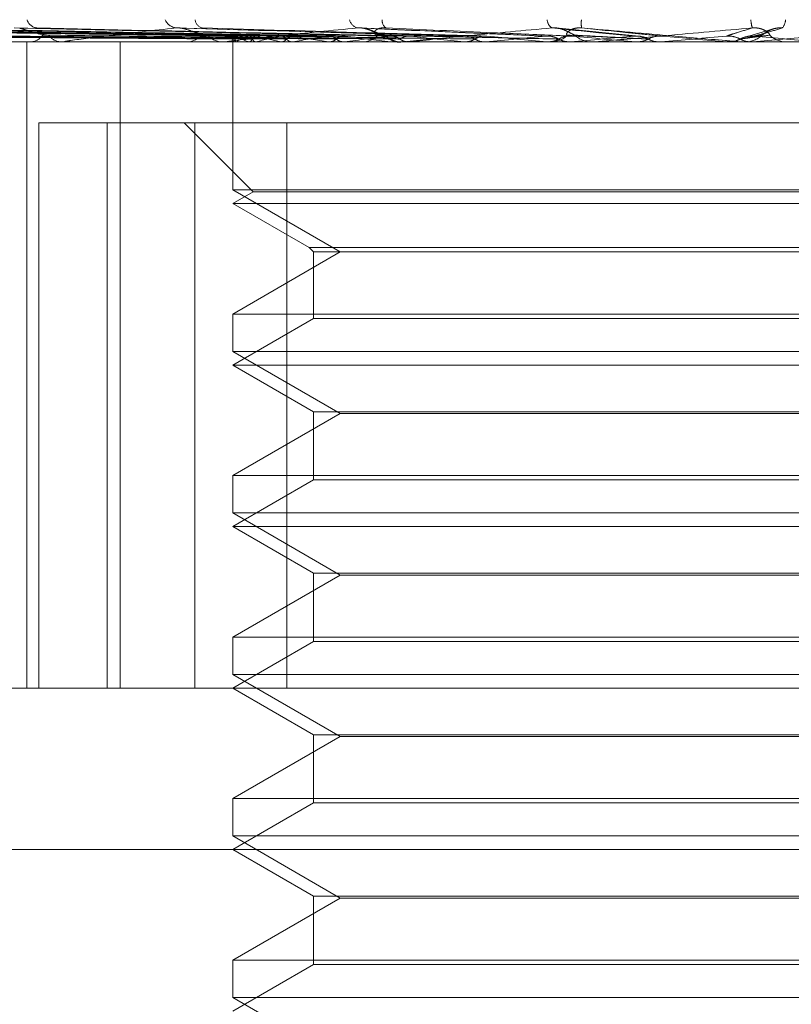
# Model space of a CAD drawing. Units: inches. Extents: x 0 to 23.4, y 0 to 16.5.
# Drawn here: x 7 to 7.1, y 13.2 to 13.2 of the extents above; entities that cross this region are included whole.
import ezdxf

# ---------------------------------------------------------------- set-up
doc = ezdxf.new("R2010")
doc.units = ezdxf.units.IN
doc.header["$MEASUREMENT"] = 0
doc.linetypes.add('HIDDEN', pattern=[0.07500000000000001, 0.05, -0.025])

msp = doc.modelspace()

# ---------------------------------------------------------------- linework, layer by layer
at = {"color": 7, "linetype": 'HIDDEN', "lineweight": 0}
for p, q in [((7.0392992598, 13.1738461422), (7.0266949727, 13.1740216293)), ((7.039337947, 13.173846215), (7.0267308011, 13.1740217619)), ((7.039647753, 13.1738460659), (7.0275018828, 13.1740214905)), ((7.0397624174, 13.1738462897), (7.0276080726, 13.1740218982)), ((7.0403708625, 13.1738459796), (7.0291224014, 13.1740213336)), ((7.0405573634, 13.1738463723), (7.0292951127, 13.1740220493)), ((7.0414425322, 13.1738458728), (7.0314980429, 13.1740211398)), ((7.0416941366, 13.1738464718), (7.0317310289, 13.1740222316)), ((7.0428242035, 13.1738457255), (7.0345431309, 13.174020873)), ((7.0444663635, 13.1738454886), (7.0381480638, 13.1740204446)), ((7.0462688448, 13.1738486407), (7.0420686627, 13.1740314666)), ((7.0482689532, 13.1738468137), (7.0464312526, 13.1740291021)), ((7.0512238475, 13.1739997229), (7.0506525642, 13.1738351661)), ((7.0507940153, 13.1737197349), (7.0522377703, 13.1738470149)), ((7.0619572663, 13.173717692), (7.0197732555, 13.173717692)), ((7.0324943078, 13.1737197349), (7.0390365081, 13.1737197349)), ((7.0347035973, 13.1594012997), (7.0347035973, 13.173717692)), ((7.0347333085, 13.173717692), (7.0347763457, 13.173717692)), ((7.0355166954, 13.173717692), (7.0354720216, 13.173717692)), ((7.0355527779, 13.1737197349), (7.0430023246, 13.1737197349)), ((7.0367706731, 13.1594012997), (7.0367706731, 13.173717692)), ((7.038194801, 13.173717692), (7.038244431, 13.173717692)), ((7.0390924965, 13.173717692), (7.039041617, 13.173717692)), ((7.0391335647, 13.1737197349), (7.0448793572, 13.1737197349)), ((7.0392672447, 13.1737846706), (7.0392668268, 13.173717692)), ((7.0392670357, 13.173717692), (7.0392670357, 13.1704411349)), ((7.0392927247, 13.1737197349), (7.0392943657, 13.173718203)), ((7.0393458179, 13.1737197349), (7.0393430168, 13.173718203)), ((7.0396267767, 13.1737197349), (7.0396328006, 13.173718203)), ((7.0397841376, 13.1737197349), (7.0397769956, 13.173718203)), ((7.0403359006, 13.1737197349), (7.0403460895, 13.173718203)), ((7.0405918417, 13.1737197349), (7.0405806169, 13.173718203)), ((7.0413944667, 13.1737197349), (7.0414084525, 13.173718203)), ((7.0417397376, 13.1737197349), (7.0417248357, 13.173718203)), ((7.0420831207, 13.173717692), (7.0421375497, 13.173717692)), ((7.0427642157, 13.1737197349), (7.0427814928, 13.173718203)), ((7.0430626797, 13.173717692), (7.0430074335, 13.173717692)), ((7.0431072493, 13.1737197349), (7.0467576069, 13.1737197349)), ((7.0431863374, 13.1737197349), (7.043168297, 13.173718203)), ((7.0443956412, 13.1737197349), (7.0444155853, 13.173718203)), ((7.0448793572, 13.1737197349), (7.0448588304, 13.173718203)), ((7.0455992332, 13.1737197349), (7.0462297794, 13.1737197349)), ((7.0462115909, 13.1737197349), (7.0472210271, 13.1737197349)), ((7.0462297794, 13.1737197349), (7.0462516696, 13.173718203)), ((7.0462577336, 13.173717692), (7.0463149943, 13.173717692)), ((7.0467576069, 13.1737197349), (7.0467353355, 13.173718203)), ((7.0467353355, 13.173718203), (7.0467353567, 13.173717692)), ((7.0472837523, 13.173717692), (7.0472261359, 13.173717692)), ((7.0473302124, 13.1737197349), (7.0487532016, 13.1737197349)), ((7.0482003397, 13.1737197349), (7.0482233848, 13.173718203)), ((7.0487532016, 13.1737197349), (7.0487299906, 13.173718203)), ((7.0487299906, 13.173718203), (7.0487300127, 13.173717692)), ((7.0505209806, 13.1737197349), (7.0502361009, 13.1737197349)), ((7.0502361009, 13.1737197349), (7.0502594681, 13.173718203)), ((7.0502594458, 13.173717692), (7.0502594681, 13.173718203)), ((7.0505677582, 13.173717692), (7.0506257811, 13.173717692)), ((7.0507940153, 13.1737197349), (7.0507707036, 13.173718203)), ((7.0507707259, 13.173717692), (7.0507707036, 13.173718203)), ((7.0516498251, 13.1737197349), (7.0507940153, 13.1737197349)), ((7.0516031536, 13.173717692), (7.0515452496, 13.173717692)), ((7.0349694729, 13.1594012997), (7.0349694729, 13.171928143)), ((7.0349694729, 13.171928143), (7.0384230059, 13.171928143)), ((7.0364792781, 13.171928143), (7.0364792781, 13.1594012997)), ((7.0381933063, 13.171928143), (7.0397208472, 13.1704006021)), ((7.0384230059, 13.1594012997), (7.0384230059, 13.171928143)), ((7.0384230059, 13.171928143), (7.0595440976, 13.171928143)), ((7.0404645623, 13.171928143), (7.0404645623, 13.1594012997)), ((7.0607416241, 13.1704411349), (7.0392670357, 13.1704411349)), ((7.0392670357, 13.1704411349), (7.041650806, 13.1690648645)), ((7.0397208472, 13.1704006021), (7.0392670357, 13.1701385939)), ((7.0492711037, 13.1704006021), (7.0397208472, 13.1704006021)), ((7.0602878127, 13.1704006021), (7.0492711037, 13.1704006021)), ((7.0492387463, 13.1701385939), (7.0392670357, 13.1701385939)), ((7.0392670357, 13.1701385939), (7.0409606831, 13.1691607662)), ((7.0607416241, 13.1701385939), (7.0492387463, 13.1701385939)), ((7.041650806, 13.1690648645), (7.0392670357, 13.1676885941)), ((7.0409606831, 13.1691607662), (7.0590479768, 13.1691607662)), ((7.0409606831, 13.1691607662), (7.0410565848, 13.1690648645)), ((7.0410565848, 13.1690648645), (7.0589520751, 13.1690648645)), ((7.0410565848, 13.1690648645), (7.0410565848, 13.1675926925)), ((7.0392670357, 13.1676885941), (7.0607142958, 13.1676885941)), ((7.0392670357, 13.1676885941), (7.0392670357, 13.1668620368)), ((7.0410565848, 13.1675926925), (7.0392670357, 13.1665594959)), ((7.0493663436, 13.1675926925), (7.0410565848, 13.1675926925)), ((7.0589520751, 13.1675926925), (7.0493663436, 13.1675926925)), ((7.0607416241, 13.1668620368), (7.0392670357, 13.1668620368)), ((7.0392670357, 13.1668620368), (7.041650806, 13.1654857665)), ((7.0492387463, 13.1665594959), (7.0392670357, 13.1665594959)), ((7.0392670357, 13.1665594959), (7.0410565848, 13.1655262993)), ((7.0607416241, 13.1665594959), (7.0492387463, 13.1665594959)), ((7.0410565848, 13.1655262993), (7.0589520751, 13.1655262993)), ((7.0410565848, 13.1655262993), (7.0410565848, 13.1640135944)), ((7.041650806, 13.1654857665), (7.0392670357, 13.1641094961)), ((7.0583578539, 13.1654857665), (7.041650806, 13.1654857665)), ((7.0392670357, 13.1641094961), (7.0607142958, 13.1641094961)), ((7.0392670357, 13.1641094961), (7.0392670357, 13.1632829388)), ((7.0410565848, 13.1640135944), (7.0392670357, 13.1629803978)), ((7.0493663436, 13.1640135944), (7.0410565848, 13.1640135944)), ((7.0589520751, 13.1640135944), (7.0493663436, 13.1640135944)), ((7.0607416241, 13.1632829388), (7.0392670357, 13.1632829388)), ((7.0392670357, 13.1632829388), (7.041650806, 13.1619066684)), ((7.0492387463, 13.1629803978), (7.0392670357, 13.1629803978)), ((7.0392670357, 13.1629803978), (7.0410565848, 13.1619472012)), ((7.0607416241, 13.1629803978), (7.0492387463, 13.1629803978)), ((7.041650806, 13.1619066684), (7.0392670357, 13.160530398)), ((7.0410565848, 13.1619472012), (7.0589520751, 13.1619472012)), ((7.0410565848, 13.1619472012), (7.0410565848, 13.1604344964)), ((7.0583578539, 13.1619066684), (7.041650806, 13.1619066684)), ((7.0392670357, 13.160530398), (7.0607142958, 13.160530398)), ((7.0392670357, 13.160530398), (7.0392670357, 13.1597038407)), ((7.0410565848, 13.1604344964), (7.0392670357, 13.1594012997)), ((7.0493663436, 13.1604344964), (7.0410565848, 13.1604344964)), ((7.0589520751, 13.1604344964), (7.0493663436, 13.1604344964)), ((7.0607416241, 13.1597038407), (7.0392670357, 13.1597038407)), ((7.0392670357, 13.1597038407), (7.041650806, 13.1583275703)), ((7.0181503571, 13.1594012997), (7.067613651, 13.1594012997)), ((7.0392670357, 13.1594012997), (7.0410565848, 13.1583681031)), ((7.041650806, 13.1583275703), (7.0392670357, 13.1569512999)), ((7.0410565848, 13.1583681031), (7.0589520751, 13.1583681031)), ((7.0410565848, 13.1583681031), (7.0410565848, 13.1568553983)), ((7.0583578539, 13.1583275703), (7.041650806, 13.1583275703)), ((7.0392670357, 13.1569512999), (7.0607142958, 13.1569512999)), ((7.0392670357, 13.1569512999), (7.0392670357, 13.1561247426)), ((7.0410565848, 13.1568553983), (7.0392670357, 13.1558222017)), ((7.0493663436, 13.1568553983), (7.0410565848, 13.1568553983)), ((7.0589520751, 13.1568553983), (7.0493663436, 13.1568553983)), ((7.0607416241, 13.1561247426), (7.0392670357, 13.1561247426)), ((7.0392670357, 13.1561247426), (7.041650806, 13.1547484723)), ((7.0854374008, 13.1558222017), (7.0145712591, 13.1558222017)), ((7.0392670357, 13.1558222017), (7.0410565848, 13.1547890051)), ((7.041650806, 13.1547484723), (7.0392670357, 13.1533722019)), ((7.0410565848, 13.1547890051), (7.0589520751, 13.1547890051)), ((7.0410565848, 13.1547890051), (7.0410565848, 13.1532763002)), ((7.0583578539, 13.1547484723), (7.041650806, 13.1547484723)), ((7.0392670357, 13.1533722019), (7.0607142958, 13.1533722019)), ((7.0392670357, 13.1533722019), (7.0392670357, 13.1525456446)), ((7.0410565848, 13.1532763002), (7.0392670357, 13.1522431036)), ((7.0493663436, 13.1532763002), (7.0410565848, 13.1532763002)), ((7.0589520751, 13.1532763002), (7.0493663436, 13.1532763002)), ((7.0607416241, 13.1525456446), (7.0392670357, 13.1525456446)), ((7.0392670357, 13.1525456446), (7.041650806, 13.1511693742))]:
    msp.add_line(p, q, dxfattribs=at)
at = {"color": 7, "linetype": 'HIDDEN', "lineweight": 0, "flags": 128}
msp.add_lwpolyline([(7.0487792474, 13.1738470149), (7.048960662, 13.1738311881), (7.0491423802, 13.1738153283), (7.0493243492, 13.1737994401), (7.049506516, 13.1737835281), (7.0496888276, 13.173767597), (7.049871231, 13.1737516513), (7.0500536731, 13.1737356957), (7.0502361009, 13.1737197349)], dxfattribs=at)
at = {"color": 7, "linetype": 'HIDDEN', "lineweight": 0}
for centre, radius, start, end in [((7.0349569235, 13.174290153), 0.0002633768893653, 197.3001777864, 263.3061058827), ((7.038054561, 13.1743394731), 0.0003137222817408, 204.0080407728, 262.3110167235), ((7.0386426259, 13.17423016), 0.0002088946199449, 185.0338952823, 254.8018173111), ((7.0421022595, 13.1742752051), 0.0002558026959353, 194.3442820377, 254.6129833041), ((7.0427752835, 13.1741874292), 0.0001950413941906, 172.8129622588, 234.5361369649), ((7.0464738112, 13.1742294201), 0.0002390169391948, 184.220288915, 237.1729909037), ((7.0475846217, 13.1741344621), 0.0005924129041969, 172.4957991595, 190.2966397975), ((7.051472398, 13.1742494827), 0.0007207116308812, 182.9946666287, 197.849519514), ((7.0512306006, 13.1742198303), 0.0002909826084356, 318.9067808298, 358.4246066185), ((7.0347632168, 13.1740733238), 0.0003558739998049, 272.114240575, 324.9924569935), ((7.0354838345, 13.1740867206), 0.0003692176282854, 216.1027849734, 268.1665382129), ((7.0382376583, 13.1741469017), 0.000429263092077, 270.904017424, 319.683502077), ((7.0390475375, 13.174158623), 0.0004409707385859, 221.0268168014, 269.2307266715), ((7.0393628755, 13.1737839288), 9.508940252e-05, 138.4372524734, 222.4611365388), ((7.0399348663, 13.172807677), 0.0010857382712418, 106.8110440483, 122.8562078759), ((7.0399580246, 13.1748056645), 0.0011353273213776, 237.6057443067, 253.0363950764), ((7.0416643576, 13.166939963), 0.0070356616752682, 100.9720006017, 105.5001792431), ((7.0417800732, 13.1811024464), 0.0075226366920225, 254.6831644082, 258.9318225804), ((7.0445971565, 13.1514339881), 0.0226428147940179, 98.1696597397, 100.1887335927), ((7.0449756109, 13.1984398424), 0.0249781565363083, 259.9229536776, 261.7570391167), ((7.0488867155, 13.1212835502), 0.0529210049244121, 96.6639364389, 97.761507084), ((7.0498983126, 13.2342207724), 0.0609202008659237, 262.3201148967, 263.2749119941), ((7.0421348042, 13.1742067519), 0.0004890675536593, 270.3216387928, 316.3487146536), ((7.0430096725, 13.1742151184), 0.0004974314387892, 224.0655369038, 269.7421014462), ((7.054954129, 13.0695360272), 0.1048462010227372, 95.7917480204, 96.4443776324), ((7.0574955593, 13.3016667743), 0.1286159116173911, 263.6215868814, 264.1541148007), ((7.0640247209, 12.9812001844), 0.1934691766421812, 95.2846106689, 95.6791828475), ((7.0709395889, 13.438336507), 0.2657679640449051, 264.377801397, 264.6652128965), ((7.0463144338, 13.1742442999), 0.0005266082131171, 270.0609810391, 314.572608705), ((7.0806479739, 12.8043434663), 0.370927735318598, 95.0224484498, 95.2422254191), ((7.1084371146, 13.8525648828), 0.6815124384950441, 264.8095286538, 264.9291863219), ((7.0472264864, 13.1742481131), 0.000530421175994, 225.5964797125, 269.962146637), ((7.1393979348, 12.1446632046), 1.033041049704758, 94.9528178862, 95.0339222169), ((7.05062576, 13.1742541666), 0.0005364745718322, 270.0022490848, 314.1390209996), ((7.0022358727, 12.6146098952), 0.5613435444898823, 84.8869473614, 85.0348527085), ((7.0515453403, 13.17425288), 0.0005351880308907, 225.8051634425, 269.9902955778), ((7.0355166769, 13.1740376869), 0.0003199949064236, 270.003318707, 276.4777542516), ((7.0390924873, 13.174131687), 0.0004139950190838, 270.0012768939, 275.6943718683), ((7.0430626763, 13.1742049643), 0.0004872722454079, 270.0004034794, 275.2484447991), ((7.0472837518, 13.1742470206), 0.0005293285855947, 270.0000541433, 275.0354898207), ((7.0516031534, 13.1742518309), 0.0005341388751426, 270.0000193161, 275.0127499708)]:
    msp.add_arc(centre, radius, start, end, dxfattribs=at)
for points, knots in [([(7.039291726788466, 13.17384701494549), (7.038935244021859, 13.17385199104548), (7.037152827711311, 13.17387687157999), (7.032944962257327, 13.17393667295982), (7.029095305424891, 13.17399305712159), (7.026670541396372, 13.17402857153059)], [0, 0, 0, 0, 0.0846963374236235, 0.42348227574768, 1, 1, 1, 1]), ([(7.039349781887087, 13.17384701494549), (7.038993772310086, 13.17385199104548), (7.037213721950839, 13.17387687157998), (7.033009133849492, 13.17393667295982), (7.029158845941297, 13.17399305712159), (7.026733684420257, 13.17402857153058)], [0, 0, 0, 0, 0.08469633742315, 0.4234822757480775, 1, 1, 1, 1]), ([(7.039315668456925, 13.17378339005501), (7.038959206406743, 13.1737858787266), (7.037176895760947, 13.17379832208735), (7.033195344339728, 13.17382661221153), (7.029569648943711, 13.17385309760034), (7.027370192911121, 13.17386916443492)], [0, 0, 0, 0, 0.0895371415797236, 0.4476858070863926, 1, 1, 1, 1]), ([(7.039315298861419, 13.17378339005501), (7.038959210547439, 13.1737858787266), (7.037178768583088, 13.17379832208735), (7.033202219904976, 13.17382661221153), (7.029582486133675, 13.17385309760034), (7.0273866466022, 13.17386916443492)], [0, 0, 0, 0, 0.0895371415802585, 0.4476858070865639, 1, 1, 1, 1]), ([(7.039620853079391, 13.17384701494549), (7.039276781339175, 13.17385199104548), (7.037556420246829, 13.17387687157999), (7.033497360661201, 13.17393667295982), (7.029787471532637, 13.17399305712159), (7.027450742286292, 13.17402857153059)], [0, 0, 0, 0, 0.0846963374234471, 0.4234822757475986, 0.9999999999999999, 0.9999999999999999, 0.9999999999999999, 0.9999999999999999]), ([(7.039792920112741, 13.17384701494549), (7.039450250839027, 13.17385199104548), (7.037736902088943, 13.17387687157998), (7.033687556109163, 13.17393667295982), (7.029975796562039, 13.17399305712159), (7.027637889204543, 13.17402857153058)], [0, 0, 0, 0, 0.0846963374237716, 0.4234822757478265, 1, 1, 1, 1]), ([(7.039702354127713, 13.17378339005501), (7.03935840180857, 13.1737858787266), (7.037638639831832, 13.17379832208735), (7.033795989309699, 13.17382661221153), (7.030295374367235, 13.17385309760034), (7.028171795905174, 13.17386916443492)], [0, 0, 0, 0, 0.0895371415798241, 0.4476858070867534, 1, 1, 1, 1]), ([(7.039701258699322, 13.17378339005501), (7.039358414080996, 13.1737858787266), (7.037644190609577, 13.17379832208735), (7.033816367504602, 13.17382661221153), (7.030333421967637, 13.17385309760034), (7.02822056229915, 13.17386916443492)], [0, 0, 0, 0, 0.0895371415799957, 0.4476858070866982, 1, 1, 1, 1]), ([(7.040325265278191, 13.17384701494549), (7.040006040213524, 13.17385199104548), (7.038409912671614, 13.17387687157999), (7.034646363943543, 13.17393667295982), (7.031210327577975, 13.17399305712159), (7.029046088597057, 13.17402857153059)], [0, 0, 0, 0, 0.0846963374233808, 0.4234822757477957, 0.9999999999999999, 0.9999999999999999, 0.9999999999999999, 0.9999999999999999]), ([(7.040605125295364, 13.17384701494549), (7.040288181285305, 13.17385199104548), (7.038703459032296, 13.17387687157999), (7.034955709088263, 13.17393667295982), (7.031516630563131, 13.17399305712159), (7.029350475432436, 13.17402857153058)], [0, 0, 0, 0, 0.0846963374237349, 0.4234822757476682, 1, 1, 1, 1]), ([(7.040461380046137, 13.17378339005501), (7.040142368791008, 13.1737858787266), (7.038547312161962, 13.17379832208735), (7.034982445940709, 13.17382661221153), (7.031733432796583, 13.17385309760034), (7.029762483563601, 13.17386916443492)], [0, 0, 0, 0, 0.0895371415799996, 0.4476858070869707, 1, 1, 1, 1]), ([(7.040459598376501, 13.17378339005501), (7.040142388751608, 13.1737858787266), (7.038556340275746, 13.17379832208735), (7.035015590244209, 13.17382661221153), (7.031795315668012, 13.17385309760034), (7.029841800115937, 13.17386916443492)], [0, 0, 0, 0, 0.0895371415801219, 0.4476858070869046, 1, 1, 1, 1]), ([(7.041379504092665, 13.17384701494549), (7.041096663329119, 13.17385199104548), (7.039682457545678, 13.17387687157999), (7.036350444132029, 13.17393667295982), (7.033312447836213, 13.17399305712159), (7.031398920356359, 13.17402857153058)], [0, 0, 0, 0, 0.0846963374234706, 0.4234822757477154, 1, 1, 1, 1]), ([(7.041757042223473, 13.17384701494549), (7.041477278659387, 13.17385199104547), (7.040078458894627, 13.17387687157998), (7.036767758433987, 13.17393667295982), (7.033725658189181, 13.17399305712159), (7.031809545775573, 13.17402857153058)], [0, 0, 0, 0, 0.0846963374237205, 0.4234822757477233, 1, 1, 1, 1]), ([(7.04156531303788, 13.17378339005501), (7.041282772744698, 13.1737858787266), (7.039870070965801, 13.17379832208735), (7.036711832598835, 13.17382661221153), (7.033831849053295, 13.17385309760033), (7.032084764289927, 13.17386916443492)], [0, 0, 0, 0, 0.0895371415801054, 0.4476858070867789, 1, 1, 1, 1]), ([(7.041562909521179, 13.17378339005501), (7.041282799672041, 13.1737858787266), (7.039882250116063, 13.17379832208735), (7.03675654508945, 13.17382661221153), (7.033915330587549, 13.17385309760034), (7.032191764293768, 13.17386916443492)], [0, 0, 0, 0, 0.0895371415801727, 0.4476858070867243, 0.9999999999999999, 0.9999999999999999, 0.9999999999999999, 0.9999999999999999]), ([(7.042745466585268, 13.17384701494549), (7.042509232724971, 13.17385199104548), (7.041328061781691, 13.17387687157999), (7.038548011328711, 13.17393667295982), (7.036017856204201, 13.17399305712159), (7.034424200094183, 13.17402857153058)], [0, 0, 0, 0, 0.0846963374235404, 0.4234822757477558, 1, 1, 1, 1]), ([(7.035185521004452, 13.17386916443494), (7.035094464160721, 13.17387797230968), (7.034970487120237, 13.17388996453561), (7.034774470131855, 13.17395262002361), (7.034655445632273, 13.17399104902503), (7.034573573809912, 13.17401632127934), (7.034544883761542, 13.17402003497789), (7.034543072745166, 13.17402026939956)], [0, 0, 0, 0, 0.5047560714277737, 0.6872428401634764, 0.8712984841609326, 0.9918759093821955, 1, 1, 1, 1]), ([(7.043207037617995, 13.17384701494549), (7.042974565884003, 13.17385199104547), (7.041812205598387, 13.17387687157998), (7.039058211961725, 13.17393667295982), (7.036523039426211, 13.17399305712159), (7.034926223024704, 13.17402857153059)], [0, 0, 0, 0, 0.084696337423438, 0.4234822757479128, 1, 1, 1, 1]), ([(7.042974254088347, 13.17378339005501), (7.042738396499462, 13.1737858787266), (7.041559108293764, 13.17379832208735), (7.038921644744372, 13.17382661221153), (7.03651478090648, 13.17385309760034), (7.035054704808061, 13.17386916443492)], [0, 0, 0, 0, 0.0895371415799573, 0.4476858070867084, 1, 1, 1, 1]), ([(7.042971315593948, 13.17378339005501), (7.042738429420334, 13.1737858787266), (7.041573998294283, 13.17379832208735), (7.038976309396199, 13.17382661221153), (7.036616843863397, 13.17385309760034), (7.035185521004474, 13.17386916443492)], [0, 0, 0, 0, 0.0895371415801568, 0.4476858070866185, 0.9999999999999999, 0.9999999999999999, 0.9999999999999999, 0.9999999999999999]), ([(7.038012586318507, 13.17402857153058), (7.037504626909388, 13.17397272351057), (7.036652381580658, 13.17387902268856), (7.03584155338759, 13.1737774690242), (7.03555748732115, 13.17373163721104), (7.035529885755595, 13.17372270752056), (7.035533912268052, 13.17372013110971), (7.035546986767712, 13.17371985655325), (7.035552777871418, 13.17371973494363)], [0, 0, 0, 0, 0.5273188798744736, 0.8847263069756723, 0.9590362595959354, 0.9800473728102376, 0.9911623590750863, 1, 1, 1, 1]), ([(7.038148017239557, 13.1740200091107), (7.038118688263817, 13.17402478184543), (7.038069428252093, 13.17403279797839), (7.038028960093154, 13.17402978899276), (7.038012586318489, 13.17402857153058)], [0, 0, 0, 0, 0.5953911644367801, 1, 1, 1, 1]), ([(7.044373783312537, 13.17384701494549), (7.044192694462703, 13.17385199104548), (7.043287248954984, 13.17387687157999), (7.041159639729387, 13.17393667295982), (7.039228772174641, 13.17399305712159), (7.038012586318507, 13.17402857153058)], [0, 0, 0, 0, 0.084696337423492, 0.4234822757478506, 1, 1, 1, 1]), ([(7.038714868080366, 13.17386916443494), (7.038643718435742, 13.17387796579503), (7.038546845735016, 13.17388994915105), (7.03837403714336, 13.17395263932675), (7.038261048506064, 13.1739909845596), (7.038179978109257, 13.17401617947253), (7.038149292194684, 13.17401985634211), (7.038148017239557, 13.1740200091107)], [0, 0, 0, 0, 0.5062226491101698, 0.689239636373285, 0.8738300572950725, 0.9947578223599165, 0.9999999999999999, 0.9999999999999999, 0.9999999999999999, 0.9999999999999999]), ([(7.044637280397019, 13.17378339005501), (7.044456630020215, 13.1737858787266), (7.043553377936073, 13.17379832208735), (7.041532014008778, 13.17382661221153), (7.039685260208655, 13.17385309760033), (7.038564963729572, 13.17386916443492)], [0, 0, 0, 0, 0.0895371415798121, 0.4476858070866538, 1, 1, 1, 1]), ([(7.044902704867443, 13.17384701494549), (7.04472592709771, 13.17385199104547), (7.043842037020461, 13.17387687157998), (7.041744286713272, 13.17393667295982), (7.039807669627811, 13.17399305712159), (7.038587862343618, 13.17402857153058)], [0, 0, 0, 0, 0.0846963374235961, 0.4234822757478635, 1, 1, 1, 1]), ([(7.044633913129756, 13.17378339005501), (7.04445666774476, 13.1737858787266), (7.043570440623441, 13.17379832208735), (7.041594655098852, 13.17382661221153), (7.039802215767047, 13.17385309760033), (7.038714868080389, 13.17386916443492)], [0, 0, 0, 0, 0.0895371415800225, 0.4476858070865831, 1, 1, 1, 1]), ([(7.042034385401734, 13.17402857153058), (7.041462291462047, 13.17397272351057), (7.040502442350209, 13.17387902268856), (7.039547086765448, 13.1737774690242), (7.039177549278279, 13.17373163721104), (7.039126433564258, 13.17372270752056), (7.039120710581857, 13.17372013110971), (7.039129618931682, 13.17371985655325), (7.039133564717679, 13.17371973494363)], [0, 0, 0, 0, 0.5273188798742123, 0.8847263069752056, 0.9590362595960326, 0.9800473728107388, 0.9911623590750981, 1, 1, 1, 1]), ([(7.039315298861419, 13.17378339005501), (7.03931362323838, 13.17379313244298), (7.039307347919904, 13.17382961832665), (7.039299002454817, 13.1738519617236), (7.039293288587456, 13.1738480768239), (7.039291726788466, 13.17384701494549)], [0, 0, 0, 0, 0.2093091832022425, 0.7838766564353229, 1, 1, 1, 1]), ([(7.039315668456926, 13.17378339005501), (7.039317717076353, 13.17379313244298), (7.039325389290837, 13.17382961832665), (7.039337076843223, 13.1738519617236), (7.039347054614599, 13.1738480768239), (7.039349781887087, 13.17384701494549)], [0, 0, 0, 0, 0.2093091831987903, 0.7838766564350681, 1, 1, 1, 1]), ([(7.039701258699322, 13.17378339005501), (7.039695919395205, 13.17379313244298), (7.039675923350151, 13.17382961832665), (7.039647846494444, 13.1738519617236), (7.039626647502378, 13.1738480768239), (7.039620853079391, 13.17384701494549)], [0, 0, 0, 0, 0.2093091831902998, 0.7838766564313242, 1, 1, 1, 1]), ([(7.039702354127713, 13.17378339005501), (7.03970805294716, 13.17379313244298), (7.03972939540077, 13.17382961832665), (7.039760693552027, 13.1738519617236), (7.039786002339505, 13.1738480768239), (7.039792920112741, 13.17384701494549)], [0, 0, 0, 0, 0.2093091832143181, 0.7838766564363963, 1, 1, 1, 1]), ([(7.040459598376501, 13.17378339005501), (7.040450788367667, 13.17379313244298), (7.040417794305182, 13.17382961832665), (7.040371000829587, 13.1738519617236), (7.040335082899631, 13.17384807682391), (7.040325265278191, 13.17384701494549)], [0, 0, 0, 0, 0.2093091831935477, 0.7838766564297851, 1, 1, 1, 1]), ([(7.040461380046137, 13.17378339005501), (7.04047052309542, 13.17379313244298), (7.040504764416285, 13.17382961832665), (7.04055454196967, 13.1738519617236), (7.040594267047727, 13.1738480768239), (7.040605125295364, 13.17384701494549)], [0, 0, 0, 0, 0.2093091832066249, 0.7838766564284754, 1, 1, 1, 1]), ([(7.041562909521178, 13.17378339005501), (7.041550947224298, 13.17379313244298), (7.04150614763577, 13.17382961832665), (7.04144232877841, 13.1738519617236), (7.041392990078138, 13.1738480768239), (7.041379504092665, 13.17384701494549)], [0, 0, 0, 0, 0.209309183203899, 0.783876656432309, 1, 1, 1, 1]), ([(7.04156531303788, 13.17378339005501), (7.041577569863375, 13.17379313244298), (7.041623472480935, 13.17382961832665), (7.041689930345997, 13.1738519617236), (7.0417426359468, 13.1738480768239), (7.041757042223473, 13.17384701494549)], [0, 0, 0, 0, 0.2093091832000106, 0.7838766564312888, 1, 1, 1, 1]), ([(7.042652245722532, 13.17386916443494), (7.04260355560532, 13.17387813775414), (7.042537262327567, 13.17389035523843), (7.042394010145061, 13.1739521298053), (7.042290894123254, 13.17399268617436), (7.042184228964971, 13.17402161722137), (7.042099625146437, 13.17403251187866), (7.042052825610762, 13.17402968528176), (7.042034385401723, 13.17402857153058)], [0, 0, 0, 0, 0.4235571565779867, 0.5766877106316414, 0.7311347586967876, 0.832315178830573, 0.933927909529076, 1, 1, 1, 1]), ([(7.046205602665411, 13.17384701494549), (7.046086203848892, 13.17385199104548), (7.045489208936495, 13.17387687157999), (7.044090938279144, 13.17393667295982), (7.04282914487841, 13.17399305712159), (7.042034385401734, 13.17402857153058)], [0, 0, 0, 0, 0.0846963374236204, 0.4234822757476654, 1, 1, 1, 1]), ([(7.042055470389299, 13.17402834558322), (7.042065492055614, 13.17402924212448), (7.042094308875199, 13.17403182008576), (7.04213825180333, 13.17402946404499), (7.042168551707491, 13.1740214552495), (7.042170493055793, 13.17402094211713)], [0, 0, 0, 0, 0.3329071938439098, 0.9572586276046569, 0.9999999999999999, 0.9999999999999999, 0.9999999999999999, 0.9999999999999999]), ([(7.042170493055793, 13.17402094211713), (7.042201418166232, 13.17401375988621), (7.042270721215671, 13.1739976645353), (7.042390508295909, 13.17394664559583), (7.042559017927761, 13.17385719666919), (7.042735844626417, 13.17377047964393), (7.04291908022349, 13.17370155944287), (7.043007149571411, 13.17371778369533), (7.04300739808841, 13.17371782947746)], [0, 0, 0, 0, 0.0932386160366841, 0.208947367541181, 0.3778683330734608, 0.72484386329366, 0.9992235553100447, 1, 1, 1, 1]), ([(7.042488671151174, 13.17386916443494), (7.042450441983201, 13.17387813775414), (7.042398391649461, 13.17389035523843), (7.042407423765156, 13.17395212980531), (7.042446702378713, 13.17399268617437), (7.042517684110238, 13.17402161722137), (7.042591032714012, 13.17403251187866), (7.04264202879301, 13.17402968528176), (7.042662122547007, 13.17402857153058)], [0, 0, 0, 0, 0.4235571565804209, 0.5766877106334476, 0.7311347586989039, 0.8323151788336953, 0.9339279095258517, 1, 1, 1, 1]), ([(7.046494285860134, 13.17378339005501), (7.046375371870705, 13.1737858787266), (7.045780801791834, 13.17379832208735), (7.044448594845586, 13.17382661221153), (7.043228697577241, 13.17385309760034), (7.042488671151152, 13.17386916443492)], [0, 0, 0, 0, 0.0895371415803262, 0.4476858070868628, 1, 1, 1, 1]), ([(7.04649061152182, 13.17378339005501), (7.046375413035463, 13.1737858787266), (7.045799420476066, 13.17379832208735), (7.044516948361722, 13.17382661221152), (7.043356318658507, 13.17385309760033), (7.042652245722556, 13.17386916443492)], [0, 0, 0, 0, 0.0895371415805233, 0.4476858070868022, 1, 1, 1, 1]), ([(7.046782758139419, 13.17384701494549), (7.046668063543135, 13.17385199104547), (7.046094589764596, 13.17387687157998), (7.044728900948613, 13.17393667295982), (7.043460833700472, 13.17399305712159), (7.042662122547018, 13.17402857153058)], [0, 0, 0, 0, 0.0846963374232767, 0.4234822757477387, 1, 1, 1, 1]), ([(7.042971315593948, 13.17378339005501), (7.042956633357597, 13.17379313244298), (7.042901647416884, 13.17382961832665), (7.042823109757531, 13.1738519617236), (7.042762133516124, 13.17384807682391), (7.042745466585268, 13.17384701494549)], [0, 0, 0, 0, 0.2093091832091042, 0.7838766564241727, 1, 1, 1, 1]), ([(7.042974254088347, 13.17378339005501), (7.042989181696449, 13.17379313244298), (7.043045086570516, 13.17382961832665), (7.043125822786838, 13.1738519617236), (7.043189603992657, 13.1738480768239), (7.043207037617995, 13.17384701494549)], [0, 0, 0, 0, 0.2093091832110218, 0.7838766564321229, 1, 1, 1, 1]), ([(7.046344239046307, 13.17402857153058), (7.045728687541613, 13.17397272351057), (7.044695926094439, 13.17387902268856), (7.043630572157926, 13.1737774690242), (7.043188919297678, 13.17373163721104), (7.04311613689026, 13.17372270752056), (7.043100871256499, 13.17372013110971), (7.043105291485517, 13.17371985655325), (7.043107249342821, 13.17371973494363)], [0, 0, 0, 0, 0.5273188798744454, 0.8847263069757226, 0.9590362595963438, 0.9800473728107842, 0.9911623590757324, 1, 1, 1, 1]), ([(7.044633913129756, 13.17378339005501), (7.044617066316592, 13.17379344134243), (7.044564304494771, 13.1738249205445), (7.044505436660921, 13.17383404282361), (7.044465365285645, 13.17384025236532)], [0, 0, 0, 0, 0.3192993073541545, 1, 1, 1, 1]), ([(7.044637280397019, 13.17378339005501), (7.044654339265078, 13.17379313244298), (7.044718225847837, 13.17382961832665), (7.044810322398213, 13.1738519617236), (7.044882873990085, 13.1738480768239), (7.044902704867443, 13.17384701494549)], [0, 0, 0, 0, 0.2093091832173495, 0.7838766564415632, 0.9999999999999999, 0.9999999999999999, 0.9999999999999999, 0.9999999999999999]), ([(7.04649061152182, 13.17378339005501), (7.046472160495831, 13.17379313244298), (7.046403060190067, 13.17382961832665), (7.046304029976715, 13.1738519617236), (7.046226731132267, 13.17384807682391), (7.046205602665411, 13.17384701494549)], [0, 0, 0, 0, 0.2093091832029349, 0.7838766564262492, 1, 1, 1, 1]), ([(7.046855346844223, 13.17386916443494), (7.046830957996407, 13.17387813775414), (7.046797751737008, 13.17389035523844), (7.046688797099192, 13.1739521298053), (7.046600334383744, 13.17399268617437), (7.046499534772519, 13.17402161722137), (7.04641436408148, 13.17403251187866), (7.046364060097308, 13.17402968528176), (7.046344239046303, 13.17402857153058)], [0, 0, 0, 0, 0.4235571565764509, 0.5766877106328472, 0.7311347586970041, 0.8323151788325251, 0.93392790952925, 1, 1, 1, 1]), ([(7.048174717919713, 13.17384701494549), (7.048121324520834, 13.17385199104548), (7.047854357155359, 13.17387687157999), (7.047235962210944, 13.17393667295982), (7.046688847465303, 13.17399305712159), (7.046344239046307, 13.17402857153058)], [0, 0, 0, 0, 0.0846963374234302, 0.4234822757478449, 0.9999999999999999, 0.9999999999999999, 0.9999999999999999, 0.9999999999999999]), ([(7.046494285860134, 13.17378339005501), (7.046512859436207, 13.17379313244298), (7.046582418700101, 13.17382961832665), (7.046682546975249, 13.1738519617236), (7.046761246749616, 13.1738480768239), (7.046782758139419, 13.17384701494549)], [0, 0, 0, 0, 0.2093091832028814, 0.7838766564320341, 1, 1, 1, 1]), ([(7.04668401406348, 13.17386916443494), (7.046670582319246, 13.17387813775414), (7.046652294535148, 13.17389035523844), (7.046702846916419, 13.17395212980531), (7.04676353249852, 13.17399268617437), (7.046848805425149, 13.17402161722137), (7.046929078711829, 13.17403251187866), (7.046981208709099, 13.17402968528176), (7.047001749255778, 13.17402857153058)], [0, 0, 0, 0, 0.4235571565789794, 0.5766877106324984, 0.7311347586944146, 0.832315178831234, 0.9339279095207561, 1, 1, 1, 1]), ([(7.048478153461862, 13.17378339005501), (7.048425273721215, 13.1737858787266), (7.048160874959408, 13.17379832208735), (7.04756597442427, 13.17382661221153), (7.047017023953391, 13.17385309760034), (7.046684014063454, 13.17386916443492)], [0, 0, 0, 0, 0.0895371415801467, 0.4476858070868479, 1, 1, 1, 1]), ([(7.048474304852656, 13.17378339005501), (7.048425316838382, 13.1737858787266), (7.048180376712748, 13.17379832208735), (7.047637569892296, 13.17382661221153), (7.047150697999141, 13.17385309760033), (7.04685534684425, 13.17386916443492)], [0, 0, 0, 0, 0.0895371415801535, 0.4476858070865998, 1, 1, 1, 1]), ([(7.048779247410228, 13.17384701494549), (7.048730781348935, 13.17385199104547), (7.048488450705634, 13.17387687157998), (7.04790418293294, 13.17393667295982), (7.04735049677639, 13.17399305712159), (7.047001749255783, 13.17402857153058)], [0, 0, 0, 0, 0.0846963374235434, 0.423482275747738, 1, 1, 1, 1]), ([(7.047001749255783, 13.17402857153058), (7.047640500863289, 13.17397272351057), (7.048712187033368, 13.17387902268856), (7.049869477480212, 13.1737774690242), (7.050388714820941, 13.17373163721105), (7.050488845568577, 13.17372270752056), (7.050517288011919, 13.17372013110971), (7.050519847075702, 13.17371985655325), (7.05052098056487, 13.17371973494364)], [0, 0, 0, 0, 0.5273188798740444, 0.8847263069765001, 0.9590362595958534, 0.9800473728109661, 0.9911623590751153, 1, 1, 1, 1]), ([(7.050786377912287, 13.17402857153058), (7.050149616477775, 13.17397272351057), (7.049081269384807, 13.17387902268856), (7.047944421763544, 13.1737774690242), (7.047446616015316, 13.17373163721104), (7.047354797460335, 13.17372270752056), (7.047330540914995, 13.17372013110971), (7.047330313264612, 13.17371985655325), (7.047330212431156, 13.17371973494363)], [0, 0, 0, 0, 0.527318879873788, 0.8847263069765688, 0.9590362595963121, 0.9800473728109398, 0.991162359075287, 1, 1, 1, 1]), ([(7.048474304852656, 13.17378339005501), (7.048454941190377, 13.17379313244298), (7.048382423001677, 13.17382961832665), (7.048278359690599, 13.1738519617236), (7.048196965725653, 13.17384807682391), (7.048174717919713, 13.17384701494549)], [0, 0, 0, 0, 0.2093091831947752, 0.7838766564309344, 1, 1, 1, 1]), ([(7.048478153461863, 13.17378339005501), (7.04849757044852, 13.17379313244298), (7.048570288340518, 13.17382961832665), (7.048674829443688, 13.1738519617236), (7.048756832985655, 13.1738480768239), (7.048779247410228, 13.17384701494549)], [0, 0, 0, 0, 0.209309183201667, 0.7838766564320072, 1, 1, 1, 1]), ([(7.050209960119685, 13.17384701494549), (7.050224501914993, 13.17385199104548), (7.050297210992595, 13.17387687157999), (7.050481042165626, 13.17393667295982), (7.050668380227476, 13.17399305712159), (7.050786377912287, 13.17402857153058)], [0, 0, 0, 0, 0.0846963374235053, 0.4234822757478033, 1, 1, 1, 1]), ([(7.050513297276837, 13.17378339005501), (7.05049372083147, 13.17379313244298), (7.050420405756118, 13.17382961832665), (7.050315070466514, 13.1738519617236), (7.050232523171034, 13.17384807682391), (7.050209960119685, 13.17384701494549)], [0, 0, 0, 0, 0.2093091832029806, 0.7838766564416524, 1, 1, 1, 1]), ([(7.050513297276837, 13.17378339005501), (7.050532290289118, 13.17378587872661), (7.050627255371559, 13.17379832208735), (7.050843732297772, 13.17382661221153), (7.051048215033427, 13.17385309760033), (7.051172260419863, 13.17386916443492)], [0, 0, 0, 0, 0.0895371415800702, 0.4476858070866283, 1, 1, 1, 1]), ([(7.050517181058163, 13.17378339005501), (7.050532246777905, 13.1737858787266), (7.050607575393299, 13.17379832208735), (7.050771482524608, 13.17382661221153), (7.050913319351491, 13.17385309760034), (7.050999361842782, 13.17386916443492)], [0, 0, 0, 0, 0.0895371415799622, 0.447685807086719, 1, 1, 1, 1]), ([(7.050517181058163, 13.17378339005501), (7.050536739674917, 13.17379313244298), (7.050609987980945, 13.17382961832665), (7.050715163524289, 13.1738519617236), (7.050797507012192, 13.1738480768239), (7.050820014355831, 13.17384701494549)], [0, 0, 0, 0, 0.2093091831986875, 0.7838766564274533, 1, 1, 1, 1]), ([(7.051172260419837, 13.17386916443494), (7.051173054317914, 13.17387813775414), (7.05117413523759, 13.17389035523844), (7.051103416048973, 13.17395212980531), (7.051032803912899, 13.17399268617437), (7.050941513009314, 13.17402161722137), (7.050858853736455, 13.17403251187866), (7.050806863420838, 13.17402968528176), (7.050786377912289, 13.17402857153058)], [0, 0, 0, 0, 0.4235571565773772, 0.5766877106291113, 0.7311347586942356, 0.832315178829917, 0.933927909521101, 1, 1, 1, 1]), ([(7.050820014355831, 13.17384701494549), (7.05083952851926, 13.17385199104548), (7.050937099472034, 13.17387687157998), (7.051155369702213, 13.17393667295982), (7.051336076297568, 13.17399305712159), (7.051449897053861, 13.17402857153058)], [0, 0, 0, 0, 0.0846963374233745, 0.4234822757477711, 1, 1, 1, 1]), ([(7.050999361842811, 13.17386916443494), (7.051011212980551, 13.17387813775414), (7.051027348714269, 13.17389035523844), (7.051117594266321, 13.17395212980531), (7.051197493481918, 13.17399268617437), (7.051293975617905, 13.17402161722137), (7.051378272301765, 13.17403251187866), (7.05142965210338, 13.17402968528176), (7.051449897053862, 13.17402857153058)], [0, 0, 0, 0, 0.4235571565775577, 0.5766877106310297, 0.7311347586963364, 0.8323151788277935, 0.9339279095228442, 1, 1, 1, 1]), ([(7.051084366000524, 13.17392559789389), (7.05109472994309, 13.17393389706315), (7.051119593139809, 13.17395380684908), (7.051200628863526, 13.17399429624679), (7.051299447665555, 13.17402259045672), (7.051382999155768, 13.17403333810202), (7.051428144599852, 13.17402851242932), (7.05144326011216, 13.1740268967067)], [0, 0, 0, 0, 0.2082595204809107, 0.4996165689623169, 0.705953573699324, 0.9015479310032406, 1, 1, 1, 1]), ([(7.039340169514557, 13.17371781396327), (7.038984668954084, 13.17371779287756), (7.037804673066301, 13.17371772288878), (7.03662463672011, 13.17371770480596), (7.035800113123408, 13.173717692171)], [0, 0, 0, 0, 0.3012727113319716, 1, 1, 1, 1]), ([(7.039634513139252, 13.17371781396327), (7.039289069362273, 13.17371779287756), (7.038142454471958, 13.17371772288878), (7.036995931097812, 13.17371770480596), (7.036194823929321, 13.173717692171)], [0, 0, 0, 0, 0.3012727114372799, 1, 1, 1, 1]), ([(7.039771981693624, 13.17371781396327), (7.039430751507363, 13.17371779287756), (7.038298122585553, 13.17371772288879), (7.037165388210486, 13.17371770480596), (7.036373915791868, 13.173717692171)], [0, 0, 0, 0, 0.3012727113793418, 1, 1, 1, 1]), ([(7.040350030597502, 13.17371781396327), (7.040028550499875, 13.17371779287756), (7.038961477096271, 13.17371772288878), (7.037894557418661, 13.17371770480596), (7.037149071525232, 13.173717692171)], [0, 0, 0, 0, 0.3012727114570236, 1, 1, 1, 1]), ([(7.040573617598672, 13.17371781396327), (7.040258990734623, 13.17371779287756), (7.039214664939104, 13.17371772288879), (7.038170172506843, 13.17371770480596), (7.037440357141732, 13.173717692171)], [0, 0, 0, 0, 0.3012727114462007, 1, 1, 1, 1]), ([(7.041414479588266, 13.17371781396327), (7.041128582298325, 13.17371779287756), (7.040179617194139, 13.17371772288878), (7.039230862469714, 13.17371770480596), (7.038567941653548, 13.173717692171)], [0, 0, 0, 0, 0.3012727113775195, 1, 1, 1, 1]), ([(7.041716104019458, 13.17371781396327), (7.041439450982099, 13.17371779331669), (7.040520741044374, 13.17371772475347), (7.039573980360193, 13.17371769267308), (7.038903883633315, 13.17371769203774), (7.038876022179219, 13.17371769201133)], [0, 0, 0, 0, 0.2922709278845346, 0.9705738585735865, 1, 1, 1, 1]), ([(7.039340169514557, 13.17371781396327), (7.039333920380778, 13.17372360842236), (7.039324432589206, 13.17373240590085), (7.039317623234684, 13.17377041548344), (7.039315298861419, 13.17378339005501)], [0, 0, 0, 0, 0.6586499852913781, 1, 1, 1, 1]), ([(7.039634513139252, 13.17371781396327), (7.039649635609623, 13.17372360842236), (7.039672595407252, 13.17373240590085), (7.03969478105614, 13.17377041548344), (7.039702354127713, 13.17378339005501)], [0, 0, 0, 0, 0.6586499852893573, 1, 1, 1, 1]), ([(7.039771981693624, 13.17371781396327), (7.039755190965813, 13.17372360842236), (7.039729698324521, 13.17373240590086), (7.039708496084324, 13.17377041548344), (7.039701258699322, 13.17378339005501)], [0, 0, 0, 0, 0.6586499852762356, 1, 1, 1, 1]), ([(7.040350030597502, 13.17371781396327), (7.040375210652537, 13.17372360842236), (7.040413440449238, 13.17373240590085), (7.040449180260901, 13.17377041548344), (7.040461380046137, 13.17378339005501)], [0, 0, 0, 0, 0.6586499852854351, 1, 1, 1, 1]), ([(7.042789388151617, 13.17371781396327), (7.042549406742321, 13.17371779287756), (7.041752848009377, 13.17371772288878), (7.040956548706286, 13.17371770480596), (7.040400152653356, 13.173717692171)], [0, 0, 0, 0, 0.3012727114423339, 1, 1, 1, 1]), ([(7.040573617598672, 13.17371781396327), (7.040546892137481, 13.17372360842236), (7.040506316016949, 13.17373240590085), (7.040471487195288, 13.17377041548344), (7.040459598376501, 13.17378339005501)], [0, 0, 0, 0, 0.6586499852803552, 1, 1, 1, 1]), ([(7.043158148520022, 13.17371781396327), (7.042929468969574, 13.17371779331669), (7.042170069479305, 13.17371772475347), (7.041387407389132, 13.17371769267308), (7.040833438079853, 13.17371769203774), (7.04081040500141, 13.17371769201133)], [0, 0, 0, 0, 0.2922709278859748, 0.9705738585840238, 1, 1, 1, 1]), ([(7.041414479588266, 13.17371781396327), (7.041448807155167, 13.17372360842236), (7.041500925226477, 13.17373240590085), (7.041548927471005, 13.17377041548343), (7.04156531303788, 13.17378339005501)], [0, 0, 0, 0, 0.6586499852915144, 1, 1, 1, 1]), ([(7.041716104019458, 13.17371781396327), (7.041680409752686, 13.17372360842236), (7.041626216679628, 13.17373240590085), (7.041579020080862, 13.17377041548344), (7.041562909521179, 13.17378339005501)], [0, 0, 0, 0, 0.6586499852795754, 1, 1, 1, 1]), ([(7.044425063509795, 13.17371781396327), (7.04423967153454, 13.17371779287756), (7.04362430888038, 13.17371772288878), (7.043009245329703, 13.17371770480596), (7.042579483642566, 13.173717692171)], [0, 0, 0, 0, 0.3012727113094368, 1, 1, 1, 1]), ([(7.043158148520022, 13.17371781396327), (7.043114775531468, 13.17372360842236), (7.043048924184741, 13.17373240590085), (7.042991065616923, 13.17377041548344), (7.042971315593948, 13.17378339005501)], [0, 0, 0, 0, 0.6586499852953108, 1, 1, 1, 1]), ([(7.04484763185489, 13.17371781396327), (7.044675190866201, 13.17371779331669), (7.044102548499826, 13.17371772475347), (7.043512272448558, 13.17371769267309), (7.043094452453166, 13.17371769203774), (7.043077080225912, 13.17371769201133)], [0, 0, 0, 0, 0.2922709278855469, 0.9705738585741468, 1, 1, 1, 1]), ([(7.044425063509797, 13.17371781396327), (7.044473678264082, 13.17372360842236), (7.044547487958718, 13.17373240590085), (7.044614429798891, 13.17377041548343), (7.044637280397019, 13.17378339005501)], [0, 0, 0, 0, 0.6586499852798041, 1, 1, 1, 1]), ([(7.04484763185489, 13.17371781396327), (7.044798147757374, 13.17372360842236), (7.044723018176227, 13.17373240590086), (7.044656588798738, 13.17377041548344), (7.044633913129756, 13.17378339005501)], [0, 0, 0, 0, 0.6586499852761809, 0.9999999999999999, 0.9999999999999999, 0.9999999999999999, 0.9999999999999999]), ([(7.046262388093633, 13.17371781396327), (7.046138286101439, 13.17371779287756), (7.045726360336062, 13.17371772288878), (7.045314762537404, 13.17371770480596), (7.04502716792352, 13.173717692171)], [0, 0, 0, 0, 0.3012727113108498, 1, 1, 1, 1]), ([(7.046723491694451, 13.17371781396327), (7.046613521734067, 13.17371779331669), (7.046248333278446, 13.17371772475347), (7.045871777382756, 13.17371769267308), (7.045605207802423, 13.17371769203775), (7.045594124303841, 13.17371769201133)], [0, 0, 0, 0, 0.2922709278855358, 0.9705738585851885, 1, 1, 1, 1]), ([(7.046262388093633, 13.17371781396327), (7.046315626147262, 13.17372360842236), (7.046396455198834, 13.17373240590085), (7.046469389675463, 13.17377041548343), (7.046494285860134, 13.17378339005501)], [0, 0, 0, 0, 0.6586499852746687, 1, 1, 1, 1]), ([(7.046723491694451, 13.17371781396327), (7.046669684972181, 13.17372360842236), (7.046587992535422, 13.17373240590085), (7.046515393279049, 13.17377041548344), (7.04649061152182, 13.17378339005501)], [0, 0, 0, 0, 0.6586499852966948, 1, 1, 1, 1]), ([(7.048234956205579, 13.17371781396327), (7.048176629565785, 13.17371779287756), (7.047983028759599, 13.17371772288878), (7.047789772929816, 13.17371770480596), (7.047654739807851, 13.173717692171)], [0, 0, 0, 0, 0.3012727113146019, 1, 1, 1, 1]), ([(7.048234956205579, 13.17371781396327), (7.04829089339658, 13.17372360842236), (7.048375820432566, 13.17373240590085), (7.04845211150363, 13.17377041548343), (7.048478153461862, 13.17378339005501)], [0, 0, 0, 0, 0.6586499852820464, 1, 1, 1, 1]), ([(7.048717929576579, 13.17371781396327), (7.048674405245395, 13.17371779331669), (7.048529869562813, 13.17371772475347), (7.048380643533906, 13.17371769267308), (7.048274958887786, 13.17371769203775), (7.048270564704383, 13.17371769201133)], [0, 0, 0, 0, 0.2922709278859663, 0.9705738585744658, 0.9999999999999999, 0.9999999999999999, 0.9999999999999999, 0.9999999999999999]), ([(7.048717929576579, 13.17371781396327), (7.048661744944696, 13.17372360842236), (7.048576442229838, 13.17373240590086), (7.048500297020862, 13.17377041548344), (7.048474304852657, 13.17378339005501)], [0, 0, 0, 0, 0.6586499852732639, 1, 1, 1, 1]), ([(7.05027147409458, 13.17371781396327), (7.050328088707133, 13.17372360842236), (7.050414044243176, 13.17373240590085), (7.050490934550596, 13.17377041548343), (7.050517181058163, 13.17378339005501)], [0, 0, 0, 0, 0.6586499852934592, 1, 1, 1, 1]), ([(7.05027147409458, 13.17371781396327), (7.050281030883925, 13.17371779287756), (7.050312752274492, 13.17371772288878), (7.050344823182783, 13.17371770480596), (7.050367232001579, 13.173717692171)], [0, 0, 0, 0, 0.3012727113439087, 1, 1, 1, 1]), ([(7.050758861319771, 13.17371781396327), (7.050702329437253, 13.17372360842236), (7.050616499506665, 13.17373240590086), (7.050539560431335, 13.17377041548344), (7.050513297276837, 13.17378339005501)], [0, 0, 0, 0, 0.6586499852863527, 1, 1, 1, 1]), ([(7.050758861319771, 13.17371781396327), (7.050783355700495, 13.17371779331669), (7.050864696687038, 13.17371772475347), (7.05094819394307, 13.17371769267309), (7.051007213948993, 13.17371769203775), (7.051009667897981, 13.17371769201133)], [0, 0, 0, 0, 0.2922709278855199, 0.9705738585825946, 1, 1, 1, 1])]:
    msp.add_open_spline(points, degree=3, knots=knots, dxfattribs=at)

doc.saveas('drawing.dxf')
